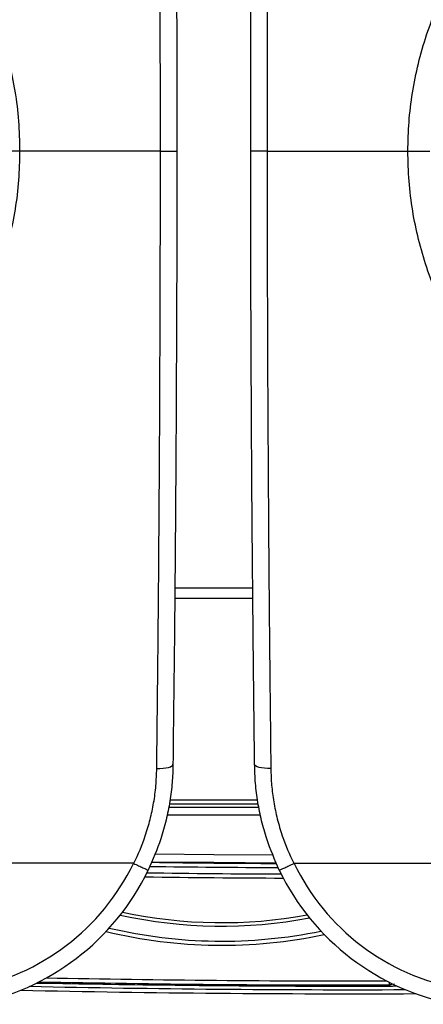
# Model space of a CAD drawing. Units: millimetres. Extents: x 268 to 2223, y 401 to 1273.
# Drawn here: x 614 to 663, y 407 to 527 of the extents above; entities that cross this region are included whole.
import ezdxf

# ---------------------------------------------------------------- set-up
doc = ezdxf.new("R2010")
doc.units = ezdxf.units.MM
doc.header["$LTSCALE"] = 3

msp = doc.modelspace()

# ---------------------------------------------------------------- linework, layer by layer
at = {"color": 8, "linetype": 'Continuous', "lineweight": 25}
for p, q in [((632.76, 457.64), (642.31, 457.64)), ((642.32, 456.33), (632.75, 456.33)), ((642.99, 431.14), (632.08, 431.14)), ((632.17, 431.64), (642.91, 431.64)), ((632.01, 430.76), (643.06, 430.76)), ((643.27, 429.76), (631.81, 429.76)), ((659.08, 408.96), (659.08, 409.29)), ((659.71, 409.06), (659.08, 408.96))]:
    msp.add_line(p, q, dxfattribs=at)
at = {"color": 7, "linetype": 'Continuous', "lineweight": 25}
for p, q in [((627.68, 423.87), (594.82, 423.87)), ((627.72, 423.86), (627.72, 423.87)), ((647.39, 423.87), (680.25, 423.87)), ((615.75, 409.19), (617.02, 409.17)), ((617.02, 409.17), (617.02, 409.17)), ((617.02, 409.17), (617.03, 409.17)), ((617.02, 409.17), (617.02, 409.17)), ((617.09, 409.17), (617.03, 409.17)), ((659.04, 408.82), (659.22, 408.82))]:
    msp.add_line(p, q, dxfattribs=at)
at = {"color": 7, "linetype": 'Continuous', "lineweight": 25, "flags": 128}
for points in [[(630.54, 435.49), (630.93, 435.5), (631.32, 435.52), (631.67, 435.57), (631.97, 435.64), (632.22, 435.72), (632.4, 435.81), (632.5, 435.92), (632.53, 436.02)], [(644.53, 435.49), (644.13, 435.5), (643.75, 435.52), (643.4, 435.57), (643.1, 435.64), (642.85, 435.72), (642.67, 435.81), (642.57, 435.92), (642.54, 436.02)], [(645.22, 423.89), (637.53, 423.95), (629.93, 424.03)], [(617.09, 409.17), (617.09, 409.17), (617.04, 409.17), (617.03, 409.17), (617.03, 409.17), (617.03, 409.17), (617.02, 409.17), (617.02, 409.17)], [(659.22, 408.82), (659.16, 408.88), (659.11, 408.93), (659.08, 408.96)]]:
    msp.add_lwpolyline(points, dxfattribs=at)
at = {"color": 8, "linetype": 'Continuous', "lineweight": 25, "flags": 128}
msp.add_lwpolyline([(630.3, 425.03), (637.54, 424.95), (644.79, 424.9)], dxfattribs=at)
at = {"color": 7, "linetype": 'Continuous', "lineweight": 25}
for centre, radius, start, end in [((602.53, 436.02), 27.93, 280.3342, 334.1999), ((672.53, 436.02), 27.93, 205.8001, 259.6658), ((602.53, 436.02), 29.93, 280.3342, 334.2926), ((672.53, 436.02), 29.93, 205.705, 259.6658), ((638.53, 474.22), 59.9, 256.6698, 281.703), ((654.53, 2299.04), 1891.17, 268.76678, 270.23632), ((654.53, 2299.04), 1890.23, 268.89327, 269.84844), ((654.53, 2299.04), 1890.23, 269.84844, 270), ((654.53, 2299.04), 1890.23, 269.84844, 270.13644), ((654.53, 2299.04), 1890.23, 270, 270.13644)]:
    msp.add_arc(centre, radius, start, end, dxfattribs=at)
at = {"color": 8, "linetype": 'Continuous', "lineweight": 25}
for centre, radius, start, end in [((654.53, 2299.04), 1875.21, 269.24762, 269.71527), ((654.53, 2299.04), 1876.5, 269.23063, 269.73355), ((654.53, 2299.04), 1875.71, 269.24158, 269.72136), ((654.53, 2299.04), 1877, 269.22316, 269.74148), ((638.53, 474.22), 57.63, 257.7933, 280.4524), ((638.53, 474.22), 58.05, 257.597, 280.6721), ((638.53, 474.22), 60.4, 256.4032, 281.9985), ((654.53, 2299.04), 1889.59, 268.86194, 270.12789), ((654.53, 2299.04), 1890.67, 268.79995, 270.19776), ((654.53, 2299.04), 1890.09, 268.83468, 270.13769)]:
    msp.add_arc(centre, radius, start, end, dxfattribs=at)
at = {"color": 7, "linetype": 'Continuous', "lineweight": 25}
for points, knots in [([(630.99, 511.22), (630.99, 514.17), (630.98, 520.06), (630.97, 528.91), (630.93, 537.75), (630.89, 546.3), (630.84, 554.62), (630.78, 562.73), (630.71, 570.86), (630.64, 577.6), (630.58, 582.92), (630.55, 585.61), (630.54, 586.96)], [0, 0, 0, 0, 0.1143, 0.228796, 0.343878, 0.459153, 0.564056, 0.672739, 0.781565, 0.89075, 0.945389, 1, 1, 1, 1]), ([(644.53, 586.96), (644.51, 585.29), (644.48, 581.96), (644.4, 575.38), (644.32, 567), (644.24, 556.84), (644.18, 547.85), (644.15, 540.08), (644.11, 532.05), (644.09, 522.43), (644.08, 514.96), (644.08, 511.22)], [0, 0, 0, 0, 0.067578, 0.135187, 0.270253, 0.405408, 0.540845, 0.62555, 0.710331, 0.854964, 1, 1, 1, 1]), ([(632.53, 586.42), (632.55, 584.77), (632.58, 581.45), (632.66, 574.9), (632.74, 566.56), (632.83, 556.45), (632.9, 546.77), (632.94, 537.56), (632.98, 528.83), (633, 520.05), (633, 514.16), (633, 511.22)], [0, 0, 0, 0, 0.067724, 0.135478, 0.270836, 0.40628, 0.542007, 0.656023, 0.770225, 0.88501, 1, 1, 1, 1]), ([(642.07, 511.22), (642.07, 514.14), (642.07, 519.98), (642.09, 528.75), (642.12, 537.5), (642.17, 546.73), (642.24, 556.4), (642.31, 565.39), (642.39, 573.15), (642.47, 579.75), (642.52, 584.2), (642.54, 586.42)], [0, 0, 0, 0, 0.114112, 0.228221, 0.343111, 0.458002, 0.59302, 0.728041, 0.818674, 0.909353, 1, 1, 1, 1]), ([(603.93, 539.3), (604.13, 539.04), (605.08, 537.83), (606.65, 535.57), (608.52, 532.39), (610.13, 529.03), (611.44, 525.57), (612.46, 522.07), (613.18, 518.53), (613.64, 514.91), (613.7, 512.45), (613.72, 511.22)], [0, 0, 0, 0, 0.03256, 0.1535, 0.274437, 0.398837, 0.523235, 0.640754, 0.758272, 0.879135, 1, 1, 1, 1]), ([(661.35, 511.22), (661.37, 512.41), (661.43, 514.8), (661.87, 518.39), (662.59, 521.97), (663.6, 525.49), (664.9, 528.93), (666.48, 532.26), (668.35, 535.48), (669.97, 537.8), (670.94, 539.04), (671.14, 539.3)], [0, 0, 0, 0, 0.117115, 0.23503, 0.355465, 0.476765, 0.597267, 0.718612, 0.84258, 0.96744, 1, 1, 1, 1]), ([(613.72, 511.22), (613.7, 510.03), (613.64, 507.64), (613.2, 504.06), (612.48, 500.48), (611.47, 496.95), (610.17, 493.52), (608.59, 490.18), (606.72, 486.96), (605.1, 484.64), (604.13, 483.4), (603.93, 483.15)], [0, 0, 0, 0, 0.117115, 0.23503, 0.355465, 0.476765, 0.597267, 0.718612, 0.84258, 0.96744, 1, 1, 1, 1]), ([(613.72, 511.22), (613.39, 511.22), (612.73, 511.22), (611.89, 511.22), (611.29, 511.22), (611.07, 511.22), (611.04, 511.22), (611.04, 511.22), (611.03, 511.22)], [0, 0, 0, 0, 0.229915, 0.459829, 0.689744, 0.919662, 0.972603, 1, 1, 1, 1]), ([(630.99, 511.22), (628.35, 511.22), (622.58, 511.22), (616.84, 511.22), (613.72, 511.22)], [0, 0, 0, 0, 0.457276, 1, 1, 1, 1]), ([(630.54, 435.49), (630.56, 437.15), (630.59, 440.48), (630.67, 447.06), (630.75, 455.45), (630.83, 465.6), (630.89, 474.6), (630.92, 482.36), (630.96, 490.4), (630.98, 500.02), (630.99, 507.48), (630.99, 511.22)], [0, 0, 0, 0, 0.067578, 0.135187, 0.270253, 0.405408, 0.540845, 0.62555, 0.710331, 0.854964, 1, 1, 1, 1]), ([(630.99, 511.22), (631.21, 511.22), (631.66, 511.22), (632.26, 511.22), (632.72, 511.22), (632.96, 511.22), (633.01, 511.22), (633, 511.22), (633, 511.22)], [0, 0, 0, 0, 0.208886, 0.417773, 0.62666, 0.83555, 0.971603, 1, 1, 1, 1]), ([(633, 511.22), (633, 508.3), (633, 502.46), (632.98, 493.7), (632.94, 484.95), (632.9, 475.71), (632.83, 466.04), (632.76, 457.06), (632.68, 449.29), (632.6, 442.7), (632.55, 438.25), (632.53, 436.02)], [0, 0, 0, 0, 0.114112, 0.228221, 0.343111, 0.458002, 0.59302, 0.728041, 0.818674, 0.909353, 1, 1, 1, 1]), ([(644.08, 511.22), (643.86, 511.22), (643.41, 511.22), (642.81, 511.22), (642.35, 511.22), (642.11, 511.22), (642.06, 511.22), (642.07, 511.22), (642.07, 511.22)], [0, 0, 0, 0, 0.208886, 0.417773, 0.62666, 0.83555, 0.971603, 1, 1, 1, 1]), ([(642.54, 436.02), (642.52, 437.68), (642.49, 440.99), (642.41, 447.54), (642.33, 455.88), (642.24, 465.99), (642.17, 475.67), (642.13, 484.88), (642.09, 493.61), (642.07, 502.4), (642.07, 508.28), (642.07, 511.22)], [0, 0, 0, 0, 0.067724, 0.135478, 0.270836, 0.40628, 0.542007, 0.656023, 0.770225, 0.88501, 1, 1, 1, 1]), ([(644.08, 511.22), (644.08, 508.28), (644.09, 502.38), (644.1, 493.53), (644.13, 484.7), (644.18, 476.15), (644.23, 467.82), (644.29, 459.71), (644.36, 451.58), (644.43, 444.84), (644.49, 439.53), (644.52, 436.83), (644.53, 435.49)], [0, 0, 0, 0, 0.1143001, 0.2287958, 0.3438782, 0.4591535, 0.5640557, 0.6727387, 0.7815654, 0.8907502, 0.9453886, 1, 1, 1, 1]), ([(644.08, 511.22), (646.72, 511.22), (652.49, 511.22), (658.23, 511.22), (661.35, 511.22)], [0, 0, 0, 0, 0.457276, 1, 1, 1, 1]), ([(661.35, 511.22), (661.68, 511.22), (662.34, 511.22), (663.18, 511.22), (663.78, 511.22), (664, 511.22), (664.03, 511.22), (664.03, 511.22), (664.03, 511.22)], [0, 0, 0, 0, 0.229915, 0.459829, 0.689744, 0.919662, 0.972603, 1, 1, 1, 1]), ([(671.14, 483.15), (670.94, 483.4), (669.99, 484.61), (668.42, 486.87), (666.55, 490.05), (664.94, 493.41), (663.63, 496.88), (662.61, 500.38), (661.89, 503.91), (661.43, 507.54), (661.37, 509.99), (661.35, 511.22)], [0, 0, 0, 0, 0.03256, 0.1535, 0.274437, 0.398837, 0.523235, 0.640754, 0.758272, 0.879135, 1, 1, 1, 1]), ([(632.53, 436.02), (632.51, 435.27), (632.46, 433.76), (632.17, 431.46), (631.71, 429.15), (630.92, 426.3), (630.05, 424.3), (629.5, 423.04)], [0, 0, 0, 0, 0.1710728, 0.3433159, 0.51932, 0.6966526, 1, 1, 1, 1]), ([(645.57, 423.04), (645.02, 424.3), (644.16, 426.27), (643.38, 429.08), (642.91, 431.36), (642.61, 433.69), (642.57, 435.24), (642.54, 436.02)], [0, 0, 0, 0, 0.303347, 0.47437, 0.646613, 0.822662, 1, 1, 1, 1]), ([(627.72, 423.87), (627.72, 423.87), (628.27, 424.96), (629.01, 426.75), (629.75, 429.25), (630.19, 431.3), (630.47, 433.39), (630.51, 434.79), (630.54, 435.49)], [0, 0, 0, 0, 0.0000049, 0.3011044, 0.4730787, 0.6450531, 0.8225229, 1, 1, 1, 1]), ([(644.53, 435.49), (644.55, 434.81), (644.6, 433.46), (644.87, 431.39), (645.3, 429.31), (646.05, 426.77), (646.8, 424.96), (647.35, 423.87), (647.35, 423.87)], [0, 0, 0, 0, 0.172003, 0.344, 0.521448, 0.698896, 0.999995, 1, 1, 1, 1]), ([(627.68, 423.87), (627.69, 423.87), (627.7, 423.86), (627.71, 423.86), (627.72, 423.86)], [0, 0, 0, 0, 0.750171, 1, 1, 1, 1]), ([(647.35, 423.86), (647.36, 423.86), (647.37, 423.87), (647.39, 423.87), (647.39, 423.87)], [0, 0, 0, 0, 0.749892, 1, 1, 1, 1]), ([(647.35, 423.87), (647.35, 423.87), (647.35, 423.86), (647.35, 423.86), (647.35, 423.86)], [0, 0, 0, 0, 0.006768, 1, 1, 1, 1]), ([(627.72, 423.86), (627.92, 423.76), (628.32, 423.57), (628.86, 423.32), (629.27, 423.13), (629.47, 423.05), (629.5, 423.04), (629.5, 423.04), (629.5, 423.04)], [0, 0, 0, 0, 0.2123986, 0.4247965, 0.6372129, 0.8496635, 0.9849992, 1, 1, 1, 1]), ([(645.57, 423.04), (645.57, 423.04), (645.57, 423.04), (645.6, 423.05), (645.8, 423.13), (646.21, 423.32), (646.75, 423.57), (647.15, 423.76), (647.35, 423.86)], [0, 0, 0, 0, 0.015001, 0.150336, 0.362787, 0.575204, 0.787601, 1, 1, 1, 1]), ([(617.03, 409.17), (617.03, 409.17), (617.04, 409.17), (617.16, 409.17), (617.39, 409.17), (617.69, 409.17), (617.91, 409.17), (618.03, 409.16)], [0, 0, 0, 0, 0.131746, 0.348743, 0.565784, 0.782887, 1, 1, 1, 1]), ([(617.09, 409.17), (617.09, 409.17), (617.09, 409.17), (617.12, 409.17), (617.21, 409.17), (617.41, 409.17), (617.72, 409.17), (617.98, 409.16), (618.12, 409.16), (618.13, 409.16)], [0, 0, 0, 0, 0.024458, 0.107262, 0.255632, 0.471415, 0.716557, 0.970451, 1, 1, 1, 1]), ([(659.22, 408.82), (659.35, 408.82), (659.59, 408.82), (659.82, 408.85), (659.89, 408.86), (659.89, 408.86)], [0, 0, 0, 0, 0.510811, 0.966047, 1, 1, 1, 1]), ([(659.5, 408.82), (659.62, 408.83), (659.78, 408.84), (659.87, 408.85), (659.89, 408.86)], [0, 0, 0, 0, 0.785455, 1, 1, 1, 1])]:
    msp.add_open_spline(points, degree=3, knots=knots, dxfattribs=at)

doc.saveas('drawing.dxf')
